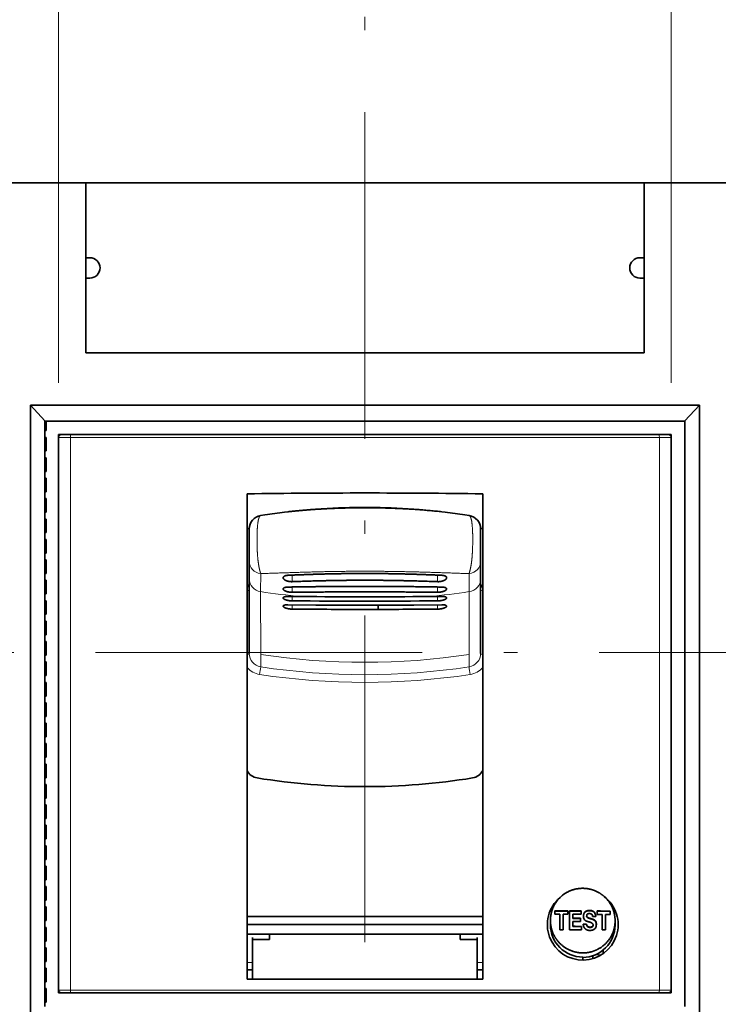
# Model space of a CAD drawing. Extents: x 0 to 420, y 0 to 297.
# Drawn here: x 58 to 84, y 165 to 202 of the extents above; entities that cross this region are included whole.
import ezdxf
from ezdxf.enums import TextEntityAlignment as Align

# ---------------------------------------------------------------- set-up
doc = ezdxf.new("R2010")
doc.units = 0
doc.linetypes.add('DASHDOT', pattern=[18.5, 12, -3, 0.5, -3])
doc.layers.get('0').update_dxf_attribs({"lineweight": 13})
doc.styles.get("Standard").update_dxf_attribs({"font": 'isocp.shx'})
doc.dimstyles.get("Standard").update_dxf_attribs({"dimtxt": 2.5, "dimasz": 2.5, "dimexe": 1.25, "dimexo": 0.625, "dimtad": 1, "dimcen": 2.5, "dimadec": 0, "dimazin": 0, "dimtfac": 1, "dimtmove": 0, "dimatfit": 0, "dimfxl": 1, "dimarcsym": 0})

# ---------------------------------------------------------------- blocks, each defined once
blk = doc.blocks.new('*D28')
at = {"color": 7, "lineweight": 13}
for p, q in [((59.555108, 188.165901), (59.555108, 241.640886)), ((82.055108, 188.165901), (82.055108, 241.640886)), ((59.555108, 239.640886), (82.055108, 239.640886))]:
    blk.add_line(p, q, dxfattribs=at)
for points in [[(61.486959, 240.158521), (59.555108, 239.640886), (61.486959, 239.123246)], [(80.123257, 239.123246), (82.055108, 239.640886), (80.123257, 240.158521)]]:
    blk.add_lwpolyline(points, dxfattribs=at)
for s, p, p2 in [('45', (68.870238, 240.640886), (72.739978, 240.640886)), ('"', (74.141515, 236.640886), (75.608182, 236.640886)), ('1.77', (66.002034, 236.640886), (74.141515, 236.640886))]:
    blk.add_text(s, height=2, dxfattribs=at).set_placement(p, p2, align=Align.FIT)
blk = doc.blocks.new('*D29')
at = {"color": 7, "lineweight": 13}
for p, q in [((82.055108, 188.165901), (82.055108, 241.640886)), ((97.055108, 211.665901), (97.055108, 241.640886))]:
    blk.add_line(p, q, dxfattribs=at)
at = {"color": 7, "lineweight": 13, "ltscale": 0.375}
blk.add_line((82.055108, 239.640886), (97.055108, 239.640886), dxfattribs=at)
at = {"color": 7, "lineweight": 13}
for points in [[(83.986959, 240.158521), (82.055108, 239.640886), (83.986959, 239.123246)], [(95.123256, 239.123246), (97.055108, 239.640886), (95.123256, 240.158521)]]:
    blk.add_lwpolyline(points, dxfattribs=at)
for s, p, p2 in [('30', (88.012961, 240.640886), (91.882701, 240.640886)), ('"', (93.284238, 236.640886), (94.750905, 236.640886)), ('1.18', (85.144757, 236.640886), (93.284238, 236.640886))]:
    blk.add_text(s, height=2, dxfattribs=at).set_placement(p, p2, align=Align.FIT)
blk = doc.blocks.new('*D31')
at = {"color": 7, "lineweight": 13}
for p, q in [((45.805108, 192.265901), (45.805108, 257.285997)), ((45.805108, 255.285997), (95.805108, 255.285997)), ((95.805108, 192.265901), (95.805108, 237.515245))]:
    blk.add_line(p, q, dxfattribs=at)
at = {"color": 7, "lineweight": 13, "ltscale": 0.219214}
blk.add_line((95.805108, 248.517427), (95.805108, 257.285997), dxfattribs=at)
at = {"color": 7, "lineweight": 13, "ltscale": 0.07517}
blk.add_line((95.805108, 241.342088), (95.805108, 244.348893), dxfattribs=at)
at = {"color": 7, "lineweight": 13}
for points in [[(47.73696, 255.803636), (45.805108, 255.285997), (47.73696, 254.768358)], [(93.873256, 254.768358), (95.805108, 255.285997), (93.873256, 255.803636)]]:
    blk.add_lwpolyline(points, dxfattribs=at)
for s, p, p2 in [('100', (67.802802, 256.285997), (73.807413, 256.285997)), ('3.94', (66.002034, 252.285997), (74.141515, 252.285997)), ('"', (74.141515, 252.285997), (75.608182, 252.285997))]:
    blk.add_text(s, height=2, dxfattribs=at).set_placement(p, p2, align=Align.FIT)
blk = doc.blocks.new('*D34')
at = {"color": 7, "lineweight": 13}
for p, q in [((28.305108, 192.265901), (28.305108, 273.33806)), ((28.305108, 271.33806), (95.805108, 271.33806)), ((95.805108, 192.265901), (95.805108, 237.583589))]:
    blk.add_line(p, q, dxfattribs=at)
at = {"color": 7, "lineweight": 13, "ltscale": 0.182501}
blk.add_line((95.805108, 266.038011), (95.805108, 273.33806), dxfattribs=at)
at = {"color": 7, "lineweight": 13, "ltscale": 0.355198}
blk.add_line((95.805108, 248.034791), (95.805108, 262.242723), dxfattribs=at)
at = {"color": 7, "lineweight": 13, "ltscale": 0.07968}
blk.add_line((95.805108, 242.025453), (95.805108, 245.212663), dxfattribs=at)
at = {"color": 7, "lineweight": 13}
for points in [[(30.236958, 271.855691), (28.305108, 271.33806), (30.236958, 270.820421)], [(93.873256, 270.820421), (95.805108, 271.33806), (93.873256, 271.855691)]]:
    blk.add_lwpolyline(points, dxfattribs=at)
for s, p, p2 in [('135', (59.052802, 272.33806), (65.057413, 272.33806)), ('5.31', (57.252034, 268.33806), (65.391515, 268.33806)), ('"', (65.391516, 268.33806), (66.858182, 268.33806))]:
    blk.add_text(s, height=2, dxfattribs=at).set_placement(p, p2, align=Align.FIT)
blk = doc.blocks.new('BLOCK31')
at = {"color": 7, "lineweight": 35, "ltscale": 0.229396}
for p, q in [((-20.5, 20.5), (-29.676, 20.5)), ((29.676, 20.5), (20.5, 20.5))]:
    blk.add_line(p, q, dxfattribs=at)
at = {"color": 7, "lineweight": 35, "ltscale": 0.014139}
for p, q in [((-21.934, 20.5), (-22.5, 20.5)), ((22.5, 20.5), (21.934, 20.5))]:
    blk.add_line(p, q, dxfattribs=at)
at = {"color": 7, "lineweight": 35}
for p, q in [((21.934, 20.5), (-21.934, 20.5)), ((20.5, 8), (-20.5, 8)), ((-24.564, -41.155), (-24.564, 4.155)), ((-24.564, 4.155), (24.564, 4.155)), ((24.564, 4.155), (24.564, -41.155)), ((-23.5, -40.013), (-23.5, 3.013)), ((-23.5, 3), (23.5, 3)), ((23.5, 3.013), (23.5, -40.013)), ((-22.5, 1.8), (-22.5, -38.8)), ((21.603, 2), (-21.603, 2)), ((11.75, 2), (-11.75, 2)), ((22.5, -39), (22.5, 2)), ((22.5, -38.8), (22.5, 1.8)), ((-8.65, -38), (-8.65, -2.351)), ((8.65, -38), (8.65, -2.351)), ((-21.603, -39), (21.603, -39))]:
    blk.add_line(p, q, dxfattribs=at)
at = {"color": 7, "lineweight": 35, "ltscale": 0.3125}
for p, q in [((-20.5, 20.5), (-20.5, 8)), ((20.5, 20.5), (20.5, 8))]:
    blk.add_line(p, q, dxfattribs=at)
at = {"color": 7, "lineweight": 35, "ltscale": 0.007501}
for p, q in [((-20.2, 15), (-20.5, 15)), ((20.5, 15), (20.2, 15)), ((-20.2, 13.5), (-20.5, 13.5)), ((20.5, 13.5), (20.2, 13.5))]:
    blk.add_line(p, q, dxfattribs=at)
at = {"color": 7, "lineweight": 35, "ltscale": 0.039014}
for p, q in [((-24.564, 4.155), (-23.5, 3.013)), ((24.564, 4.155), (23.5, 3.013))]:
    blk.add_line(p, q, dxfattribs=at)
at = {"color": 7, "lineweight": 35, "ltscale": 0.0175}
blk.add_line((-23.4, 3), (-23.4, 2.3), dxfattribs=at)
at = {"color": 7, "lineweight": 35, "ltscale": 0.0025}
for p, q in [((-23.4, 2.3), (-23.5, 2.3)), ((-23.4, 1.8), (-23.5, 1.8)), ((-23.4, 0.8), (-23.5, 0.8)), ((-23.4, 0.3), (-23.5, 0.3)), ((-23.4, -0.7), (-23.5, -0.7)), ((-23.4, -1.2), (-23.5, -1.2)), ((-23.4, -2.2), (-23.5, -2.2)), ((-23.4, -2.7), (-23.5, -2.7)), ((-23.4, -3.7), (-23.5, -3.7)), ((-23.4, -4.2), (-23.5, -4.2)), ((-23.4, -5.2), (-23.5, -5.2)), ((-23.4, -5.7), (-23.5, -5.7)), ((-23.4, -6.7), (-23.5, -6.7)), ((-23.4, -7.2), (-23.5, -7.2)), ((-23.4, -8.2), (-23.5, -8.2)), ((-23.4, -8.7), (-23.5, -8.7)), ((-23.4, -9.7), (-23.5, -9.7)), ((-23.4, -10.2), (-23.5, -10.2)), ((-23.4, -11.2), (-23.5, -11.2)), ((-23.4, -11.7), (-23.5, -11.7)), ((-23.4, -12.7), (-23.5, -12.7)), ((-23.4, -13.2), (-23.5, -13.2)), ((-23.4, -14.2), (-23.5, -14.2)), ((-23.4, -14.7), (-23.5, -14.7)), ((-23.4, -15.7), (-23.5, -15.7)), ((-23.4, -16.2), (-23.5, -16.2)), ((-23.4, -17.2), (-23.5, -17.2)), ((-23.4, -17.7), (-23.5, -17.7)), ((-23.4, -18.7), (-23.5, -18.7)), ((-23.4, -19.2), (-23.5, -19.2)), ((-23.4, -20.2), (-23.5, -20.2)), ((-23.4, -20.7), (-23.5, -20.7)), ((-23.4, -21.7), (-23.5, -21.7)), ((-23.4, -22.2), (-23.5, -22.2)), ((-23.4, -23.2), (-23.5, -23.2)), ((-23.4, -23.7), (-23.5, -23.7)), ((-23.4, -24.7), (-23.5, -24.7)), ((-23.4, -25.2), (-23.5, -25.2)), ((-23.4, -26.2), (-23.5, -26.2)), ((-23.4, -26.7), (-23.5, -26.7)), ((-23.4, -27.7), (-23.5, -27.7)), ((-23.4, -28.2), (-23.5, -28.2)), ((-23.4, -29.2), (-23.5, -29.2)), ((-23.4, -29.7), (-23.5, -29.7)), ((-23.4, -30.7), (-23.5, -30.7)), ((-23.4, -31.2), (-23.5, -31.2)), ((-23.4, -32.2), (-23.5, -32.2)), ((-23.4, -32.7), (-23.5, -32.7)), ((-23.4, -33.7), (-23.5, -33.7)), ((-23.4, -34.2), (-23.5, -34.2)), ((-23.4, -35.2), (-23.5, -35.2)), ((-23.4, -35.7), (-23.5, -35.7)), ((-23.4, -36.7), (-23.5, -36.7)), ((-23.4, -37.2), (-23.5, -37.2)), ((-23.4, -38.2), (-23.5, -38.2)), ((-23.4, -38.7), (-23.5, -38.7)), ((-23.4, -39.7), (-23.5, -39.7))]:
    blk.add_line(p, q, dxfattribs=at)
at = {"color": 7, "lineweight": 35, "ltscale": 0.025}
for p, q in [((-23.4, 1.8), (-23.4, 0.8)), ((-23.4, 0.3), (-23.4, -0.7)), ((-23.4, -1.2), (-23.4, -2.2)), ((-23.4, -2.7), (-23.4, -3.7)), ((-23.4, -4.2), (-23.4, -5.2)), ((-23.4, -5.7), (-23.4, -6.7)), ((-23.4, -7.2), (-23.4, -8.2)), ((-23.4, -8.7), (-23.4, -9.7)), ((-23.4, -10.2), (-23.4, -11.2)), ((-23.4, -11.7), (-23.4, -12.7)), ((-23.4, -13.2), (-23.4, -14.2)), ((-23.4, -14.7), (-23.4, -15.7)), ((-23.4, -16.2), (-23.4, -17.2)), ((-23.4, -17.7), (-23.4, -18.7)), ((-23.4, -19.2), (-23.4, -20.2)), ((-23.4, -20.7), (-23.4, -21.7)), ((-23.4, -22.2), (-23.4, -23.2)), ((-23.4, -23.7), (-23.4, -24.7)), ((-23.4, -25.2), (-23.4, -26.2)), ((-23.4, -26.7), (-23.4, -27.7)), ((-23.4, -28.2), (-23.4, -29.2)), ((-23.4, -29.7), (-23.4, -30.7)), ((-23.4, -31.2), (-23.4, -32.2)), ((-23.4, -32.7), (-23.4, -33.7)), ((-23.4, -34.2), (-23.4, -35.2)), ((-23.4, -35.7), (-23.4, -36.7)), ((-23.4, -37.2), (-23.4, -38.2)), ((-23.4, -38.7), (-23.4, -39.7))]:
    blk.add_line(p, q, dxfattribs=at)
at = {"color": 7, "lineweight": 35, "ltscale": 0.03125}
for p, q in [((-21.25, 2), (-22.5, 2)), ((-8.25, -35.084), (-7, -35.084)), ((7, -35.084), (8.25, -35.084))]:
    blk.add_line(p, q, dxfattribs=at)
at = {"color": 7, "lineweight": 35, "ltscale": 0.004979}
for p, q in [((-22.5, 1.801), (-22.5, 2)), ((-22.5, -39), (-22.5, -38.801))]:
    blk.add_line(p, q, dxfattribs=at)
at = {"color": 7, "lineweight": 13, "ltscale": 0.021796}
for p, q in [((-21.628, 1.8), (-22.5, 1.8)), ((22.5, 1.8), (21.628, 1.8)), ((-22.5, -38.8), (-21.628, -38.8)), ((21.628, -38.8), (22.5, -38.8))]:
    blk.add_line(p, q, dxfattribs=at)
at = {"color": 7, "lineweight": 35, "ltscale": 0.017437}
for p, q in [((-21.603, 2), (-22.3, 2)), ((22.3, 2), (21.603, 2)), ((-22.3, -39), (-21.603, -39)), ((21.603, -39), (22.3, -39))]:
    blk.add_line(p, q, dxfattribs=at)
at = {"color": 7, "lineweight": 13}
for p, q in [((21.628, 1.8), (-21.628, 1.8)), ((-21.628, 1.8), (-21.628, -38.8)), ((21.628, -38.8), (21.628, 1.8)), ((-21.628, -38.8), (21.628, -38.8))]:
    blk.add_line(p, q, dxfattribs=at)
at = {"color": 7, "lineweight": 35, "ltscale": 0.0625}
blk.add_line((-21.25, 2), (-18.75, 2), dxfattribs=at)
at = {"color": 7, "lineweight": 35, "ltscale": 0.1625}
blk.add_line((-12.25, 2), (-18.75, 2), dxfattribs=at)
at = {"color": 7, "lineweight": 35, "ltscale": 0.0125}
blk.add_line((-11.75, 2), (-12.25, 2), dxfattribs=at)
at = {"color": 7, "lineweight": 35, "ltscale": 0.26875}
blk.add_line((22.5, 2), (11.75, 2), dxfattribs=at)
at = {"color": 7, "lineweight": 35, "ltscale": 0.007904}
blk.add_line((-7.342, -3.885), (-7.654, -3.933), dxfattribs=at)
at = {"color": 7, "lineweight": 35, "ltscale": 0.005875}
for p, q in [((-5.657, -3.666), (-5.891, -3.692)), ((5.657, -3.666), (5.891, -3.692))]:
    blk.add_line(p, q, dxfattribs=at)
at = {"color": 7, "lineweight": 35, "ltscale": 0.007977}
blk.add_line((7.339, -3.885), (7.654, -3.933), dxfattribs=at)
at = {"color": 7, "lineweight": 35, "ltscale": 0.003767}
blk.add_line((-8.65, -4.884), (-8.499, -4.884), dxfattribs=at)
at = {"color": 7, "lineweight": 35, "ltscale": 0.060182}
for p, q in [((-8.5, -4.921), (-8.5, -7.328)), ((8.5, -4.921), (8.5, -7.328))]:
    blk.add_line(p, q, dxfattribs=at)
at = {"color": 7, "lineweight": 35, "ltscale": 0.003768}
blk.add_line((8.499, -4.884), (8.65, -4.884), dxfattribs=at)
at = {"color": 7, "lineweight": 35, "ltscale": 0.031607}
for p, q in [((-8.5, -8.593), (-8.5, -7.328)), ((8.5, -7.328), (8.5, -8.593))]:
    blk.add_line(p, q, dxfattribs=at)
at = {"color": 7, "lineweight": 35, "ltscale": 0.114945}
for p, q in [((-8.5, -8.593), (-8.5, -13.19)), ((8.5, -13.19), (8.5, -8.593))]:
    blk.add_line(p, q, dxfattribs=at)
at = {"color": 7, "lineweight": 13, "ltscale": 0.033036}
for p, q in [((-7.655, -9.531), (-7.653, -8.21)), ((7.653, -8.21), (7.655, -9.531))]:
    blk.add_line(p, q, dxfattribs=at)
at = {"color": 7, "lineweight": 13, "ltscale": 0.002258}
for p, q in [((-5.343, -8.319), (-5.343, -8.409)), ((5.343, -8.319), (5.343, -8.409))]:
    blk.add_line(p, q, dxfattribs=at)
at = {"color": 7, "lineweight": 13, "ltscale": 0.009762}
for p, q in [((-5.343, -8.8), (-5.343, -8.409)), ((5.343, -8.8), (5.343, -8.409))]:
    blk.add_line(p, q, dxfattribs=at)
at = {"color": 7, "lineweight": 13, "ltscale": 0.009673}
for p, q in [((-5.343, -9.578), (-5.343, -9.192)), ((5.343, -9.578), (5.343, -9.192))]:
    blk.add_line(p, q, dxfattribs=at)
at = {"color": 7, "lineweight": 13, "ltscale": 0.115492}
for p, q in [((-7.655, -9.531), (-7.653, -14.151)), ((7.653, -14.151), (7.655, -9.531))]:
    blk.add_line(p, q, dxfattribs=at)
at = {"color": 7, "lineweight": 35, "ltscale": 0.023766}
for p, q in [((-5.657, -9.885), (-4.707, -9.893)), ((5.657, -9.885), (4.707, -9.893))]:
    blk.add_line(p, q, dxfattribs=at)
at = {"color": 7, "lineweight": 13, "ltscale": 0.008118}
for p, q in [((-5.343, -10.212), (-5.343, -9.888)), ((5.343, -10.212), (5.343, -9.888))]:
    blk.add_line(p, q, dxfattribs=at)
at = {"color": 7, "lineweight": 35, "ltscale": 0.051431}
for p, q in [((-3.6, -10.52), (-5.657, -10.498)), ((5.657, -10.498), (3.6, -10.52))]:
    blk.add_line(p, q, dxfattribs=at)
at = {"color": 7, "lineweight": 13, "ltscale": 0.007874}
for p, q in [((-5.343, -10.817), (-5.343, -10.502)), ((5.343, -10.817), (5.343, -10.502))]:
    blk.add_line(p, q, dxfattribs=at)
at = {"color": 7, "lineweight": 35, "ltscale": 0.048572}
for p, q in [((-5.343, -10.817), (-3.4, -10.829)), ((-0.971, -10.839), (0.971, -10.839)), ((3.4, -10.829), (5.343, -10.817))]:
    blk.add_line(p, q, dxfattribs=at)
at = {"color": 7, "lineweight": 35, "ltscale": 0.000214}
for p, q in [((-3.4, -10.829), (-3.391, -10.829)), ((3.391, -10.829), (3.4, -10.829))]:
    blk.add_line(p, q, dxfattribs=at)
at = {"color": 7, "lineweight": 35, "ltscale": 0.000218}
for p, q in [((-0.98, -10.839), (-0.971, -10.839)), ((0.971, -10.839), (0.98, -10.839))]:
    blk.add_line(p, q, dxfattribs=at)
at = {"color": 7, "lineweight": 13, "ltscale": 0.007594}
blk.add_line((0.971, -10.839), (0.971, -10.535), dxfattribs=at)
at = {"color": 7, "lineweight": 35, "ltscale": 0.007594}
blk.add_line((0.98, -10.839), (0.98, -10.535), dxfattribs=at)
at = {"color": 7, "lineweight": 35, "ltscale": 0.022172}
for p, q in [((-8.5, -14.077), (-8.5, -13.19)), ((8.5, -13.19), (8.5, -14.077))]:
    blk.add_line(p, q, dxfattribs=at)
at = {"color": 7, "lineweight": 13, "ltscale": 0.022618}
for p, q in [((-7.653, -15.056), (-7.653, -14.151)), ((7.653, -14.151), (7.653, -15.056))]:
    blk.add_line(p, q, dxfattribs=at)
at = {"color": 7, "lineweight": 35, "ltscale": 0.006203}
for p, q in [((13.958, -32.98), (13.958, -33.228)), ((14.903, -33.232), (14.903, -32.984)), ((17.068, -32.993), (17.068, -33.241)), ((18.013, -33.245), (18.013, -32.997))]:
    blk.add_line(p, q, dxfattribs=at)
at = {"color": 7, "lineweight": 35, "ltscale": 0.02864}
for p, q in [((14.309, -33.229), (14.309, -34.375)), ((14.553, -34.376), (14.553, -33.23)), ((17.419, -33.242), (17.419, -34.388)), ((17.663, -34.389), (17.663, -33.243))]:
    blk.add_line(p, q, dxfattribs=at)
at = {"color": 7, "lineweight": 35, "ltscale": 0.034843}
blk.add_line((15.028, -32.984), (15.028, -34.378), dxfattribs=at)
at = {"color": 7, "lineweight": 35, "ltscale": 0.007414}
blk.add_line((15.269, -33.524), (15.269, -33.227), dxfattribs=at)
at = {"color": 7, "lineweight": 35, "ltscale": 0.006058}
blk.add_line((15.89, -33.23), (15.89, -32.987), dxfattribs=at)
at = {"color": 7, "lineweight": 13, "ltscale": 0.000548}
for p, q in [((16.219, -33.021), (16.219, -33.043)), ((16.933, -33.73), (16.933, -33.751)), ((16.567, -34.178), (16.567, -34.2))]:
    blk.add_line(p, q, dxfattribs=at)
at = {"color": 7, "lineweight": 35, "ltscale": 0.000548}
for p, q in [((16.898, -33.151), (16.898, -33.172)), ((16.275, -33.952), (16.275, -33.974)), ((16.288, -33.37), (16.288, -33.348)), ((16.339, -33.451), (16.339, -33.473)), ((16.576, -33.545), (16.576, -33.567)), ((16.76, -34.022), (16.76, -34.044)), ((16.761, -34.03), (16.761, -34.008))]:
    blk.add_line(p, q, dxfattribs=at)
at = {"color": 7, "lineweight": 35, "ltscale": 0.4325}
for p, q in [((-8.65, -33.389), (8.65, -33.389)), ((8.65, -33.989), (-8.65, -33.989)), ((-8.65, -34.7), (8.65, -34.7)), ((8.65, -38), (-8.65, -38))]:
    blk.add_line(p, q, dxfattribs=at)
at = {"color": 7, "lineweight": 35, "ltscale": 0.00785}
blk.add_line((13.625, -34.01), (13.625, -33.696), dxfattribs=at)
at = {"color": 7, "lineweight": 35, "ltscale": 0.000547}
for p, q in [((15.269, -33.524), (15.269, -33.546)), ((15.269, -34.121), (15.269, -34.143))]:
    blk.add_line(p, q, dxfattribs=at)
at = {"color": 7, "lineweight": 35, "ltscale": 0.008965}
blk.add_line((15.269, -34.121), (15.269, -33.762), dxfattribs=at)
at = {"color": 7, "lineweight": 35, "ltscale": 0.005961}
blk.add_line((15.836, -33.765), (15.836, -33.526), dxfattribs=at)
at = {"color": 7, "lineweight": 35, "ltscale": 0.000796}
blk.add_line((16.292, -33.316), (16.288, -33.348), dxfattribs=at)
at = {"color": 7, "lineweight": 35, "ltscale": 0.000646}
blk.add_line((16.443, -33.79), (16.418, -33.784), dxfattribs=at)
at = {"color": 7, "lineweight": 35, "ltscale": 0.000187}
blk.add_line((16.45, -33.792), (16.443, -33.79), dxfattribs=at)
at = {"color": 7, "lineweight": 35, "ltscale": 0.007902}
blk.add_line((18.375, -33.712), (18.375, -34.028), dxfattribs=at)
at = {"color": 7, "lineweight": 35, "ltscale": 0.00961}
for p, q in [((-7, -34.7), (-7, -35.084)), ((7, -34.7), (7, -35.084))]:
    blk.add_line(p, q, dxfattribs=at)
at = {"color": 7, "lineweight": 35, "ltscale": 0.006445}
blk.add_line((15.919, -34.381), (15.919, -34.123), dxfattribs=at)
at = {"color": 7, "lineweight": 35, "ltscale": 0.000355}
for p, q in [((16.76, -34.022), (16.761, -34.008)), ((16.76, -34.044), (16.761, -34.03))]:
    blk.add_line(p, q, dxfattribs=at)
at = {"color": 7, "lineweight": 35, "ltscale": 0.003693}
for p, q in [((-8.25, -34.937), (-8.25, -35.084)), ((8.25, -34.937), (8.25, -35.084))]:
    blk.add_line(p, q, dxfattribs=at)
at = {"color": 7, "lineweight": 35, "ltscale": 0.07289}
for p, q in [((-8.25, -35.084), (-8.25, -38)), ((8.25, -35.084), (8.25, -38))]:
    blk.add_line(p, q, dxfattribs=at)
at = {"color": 7, "lineweight": 35, "ltscale": 0.006411}
blk.add_line((17.5, -35.867), (17.5, -36.124), dxfattribs=at)
at = {"color": 7, "lineweight": 13, "ltscale": 0.01}
for p, q in [((-8.65, -36.779), (-8.25, -36.779)), ((8.25, -36.779), (8.65, -36.779))]:
    blk.add_line(p, q, dxfattribs=at)
at = {"color": 7, "lineweight": 35, "ltscale": 0.005536}
blk.add_line((16, -36.6), (16, -36.379), dxfattribs=at)
at = {"color": 7, "lineweight": 35, "ltscale": 0.005263}
blk.add_line((16.75, -36.279), (16.75, -36.489), dxfattribs=at)
at = {"color": 7, "lineweight": 13, "ltscale": 0.011086}
blk.add_line((16.913, -36.218), (17.357, -36.218), dxfattribs=at)
at = {"color": 7, "lineweight": 35, "ltscale": 0.01}
for p, q in [((-8.65, -37.314), (-8.25, -37.314)), ((8.25, -37.314), (8.65, -37.314))]:
    blk.add_line(p, q, dxfattribs=at)
at = {"color": 7, "lineweight": 35, "ltscale": 0.004978}
for p, q in [((-22.301, -39), (-22.5, -39)), ((22.5, -39), (22.301, -39))]:
    blk.add_line(p, q, dxfattribs=at)
at = {"color": 7, "lineweight": 35}
for centre, radius, start, end in [((-20.2, 14.25), 0.75, 270, 90), ((20.2, 14.25), 0.75, 90, 270), ((-22.3, 1.8), 0.2, 90, 180), ((22.3, 1.8), 0.2, 0, 90), ((0, -571.637), 569.353, 89.12949, 90.87051), ((-0.143, -49.44), 46.093, 91.21324, 95.29278), ((0, -53.632), 50.287, 88.72499, 91.27486), ((0, -53.511), 50.165, 88.72197, 91.27801), ((0.143, -49.438), 46.09, 84.70721, 88.78691), ((-7.5, -4.921), 1, 98.78378, 179.99963), ((-0.004, -53.47), 50.124, 96.74485, 98.42149), ((0.004, -53.47), 50.124, 81.57828, 83.25514), ((7.5, -4.921), 1, 0.00037, 81.21622), ((-7.791, -9.629), 0.961, 137.49935, 153.33183), ((-7.827, -9.653), 0.927, 136.49, 152.50298), ((7.791, -9.629), 0.961, 26.66948, 42.50076), ((7.827, -9.653), 0.927, 27.49752, 43.50988), ((0, 738.644), 748.553, 269.639746, 270.360248), ((0, 863.068), 873.296, 269.64945, 270.350529), ((0.172, 408.086), 418.622, 269.48377, 269.83572), ((0.262, 611.508), 622.348, 269.663613, 269.88561), ((0, 364.019), 374.555, 269.84265, 270.15733), ((-0.26, 610.765), 621.605, 270.114269, 270.336532), ((-0.174, 408.411), 418.947, 270.1644, 270.51608), ((-7.745, -22.233), 1.002, 205.45565, 260.63661), ((7.745, -22.233), 1.002, 279.36339, 334.54346), ((0, 25.496), 49.355, 260.77976, 279.22024), ((16, -34), 2.6, 129.95911, 412.82913), ((16.425, -33.398), 0.533, 0.27504, 27.61877), ((16.425, -33.42), 0.533, 2.63435, 27.61607), ((16.648, -33.373), 0.595, 179.84084, 189.68193), ((16.39, -33.431), 0.331, 187.16071, 231.31667), ((16.418, -33.348), 0.131, 180.0522, 232.6326), ((16.418, -33.37), 0.131, 180.04984, 232.63553), ((16.643, -34.008), 0.118, 359.98676, 26.99893), ((16.61, -33.966), 0.389, 357.5992, 33.63819), ((16.407, -33.974), 0.592, 345.56411, 0.33863), ((16, -34), 2.6, 180.00005, 183.81418), ((16.612, -34.03), 0.38, 304.91842, 345.96735), ((-22.3, -38.8), 0.2, 180, 270), ((22.3, -38.8), 0.2, 270, 360)]:
    blk.add_arc(centre, radius, start, end, dxfattribs=at)
at = {"color": 7, "lineweight": 13}
for centre, radius, start, end in [((-7.82, -9.649), 0.934, 136.7392, 152.76627), ((7.82, -9.649), 0.934, 27.23505, 43.2609), ((-7.504, -14.07), 0.996, 180.41168, 261.42525), ((7.504, -14.07), 0.996, 278.57474, 359.58832), ((-7.507, -14.124), 1.512, 220.87277, 261.53147), ((-17.203, -14.021), 9.606, 350.4217, 353.81746), ((0, 34.853), 50.492, 261.28217, 278.71787), ((17.203, -14.021), 9.606, 186.18262, 189.5783), ((7.507, -14.124), 1.512, 278.46822, 319.12692), ((0, 35.409), 51.61, 261.38662, 278.61355)]:
    blk.add_arc(centre, radius, start, end, dxfattribs=at)
for centre, major_axis, ratio, start_param, end_param in [((-21.603, 1.8), (0, 0.2), 0.128167, 0, 1.570796), ((21.603, 1.8), (0, 0.2), 0.128167, 4.712389, 6.283185), ((-7.5, -7.328), (1, 0), 0.891971, 3.141593, 4.559082), ((7.5, -7.328), (1, 0), 0.891971, 4.865696, 6.283185), ((-7.5, -8.593), (1, 0), 0.950108, 3.141593, 4.557087), ((7.5, -8.593), (1, 0), 0.950108, 4.867691, 6.283185), ((-9, -9.395), (0.5, 0), 0.312965, 5.488449, 6.283185), ((9, -9.395), (-0.5, 0), 0.312965, 0, 0.794708), ((0, 37.84), (49.333, 0), 0.971996, 4.556597, 4.61684), ((0, 37.84), (49.333, 0), 0.971996, 4.807938, 4.868181), ((-9, -14.077), (0.5, 0), 0.202135, 5.488517, 6.283185), ((0, 33.876), (50, 0), 0.971996, 4.558724, 4.866054), ((9, -14.077), (0.5, 0), 0.202135, 3.141593, 3.936236), ((-21.603, -38.8), (0, -0.2), 0.128167, 4.712389, 6.283185), ((21.603, -38.8), (0, -0.2), 0.128167, 0, 1.570796)]:
    blk.add_ellipse(centre, major_axis=major_axis, ratio=ratio, start_param=start_param, end_param=end_param, dxfattribs=at)
at = {"color": 7, "lineweight": 35}
for centre, major_axis, ratio, start_param, end_param in [((0, -40.316), (-168.75, 0), 0.043619, 4.62396, 4.62958), ((0, -40.316), (-168.25, 0), 0.043619, 4.623696, 4.629334), ((0, -40.564), (168.75, 0), 0.043619, 1.485899, 1.487988), ((0, -40.564), (168.75, 0), 0.043619, 1.482367, 1.484447), ((0, -40.316), (-168.75, 0), 0.043619, 4.618089, 4.623216), ((0, -40.316), (-168.25, 0), 0.043619, 4.617808, 4.62295), ((0, -40.558), (168.75, 0), 0.043619, 1.476496, 1.480191), ((0, -40.316), (-168.75, 0), 0.043619, 4.605443, 4.611073), ((0, -40.316), (-168.25, 0), 0.043619, 4.605123, 4.610771), ((0, -40.564), (168.75, 0), 0.043619, 1.467388, 1.46948), ((0, -40.564), (168.75, 0), 0.043619, 1.46385, 1.465933), ((0, -40.854), (-168.75, 0), 0.043619, 4.618405, 4.621783), ((0, -40.854), (-168.25, 0), 0.043619, 4.618125, 4.621513), ((0, -41.093), (168.75, 0), 0.043619, 1.476813, 1.480191), ((0, -41.279), (-168.75, 0), 0.043619, 4.615792, 4.617225), ((0, -41.279), (-168.25, 0), 0.043619, 4.615504, 4.616941), ((0, -40.719), (168.75, 0), 0.043619, 1.470133, 1.471528), ((16, -34.006), (2.375, 0), 0.999048, 3.141593, 4.712389), ((0, -41.709), (168.75, 0), 0.043619, 1.484447, 1.485899), ((0, -41.709), (168.75, 0), 0.043619, 1.476323, 1.481623), ((0, -41.451), (-168.75, 0), 0.043619, 4.617916, 4.621783), ((0, -41.451), (-168.25, 0), 0.043619, 4.617634, 4.621513), ((16, -34.028), (2.375, 0), 0.999048, 4.712389, 6.283185), ((0, -41.709), (168.75, 0), 0.043619, 1.465933, 1.467388)]:
    blk.add_ellipse(centre, major_axis=major_axis, ratio=ratio, start_param=start_param, end_param=end_param, dxfattribs=at)
at = {"color": 7, "lineweight": 13}
for points, knots in [([(0, -3.388), (-1.337, -3.388), (-2.674, -3.426), (-4.006, -3.501), (-5.468, -3.631), (-6.906, -3.823), (-7.047, -3.843), (-7.188, -3.863), (-7.328, -3.883)], [0, 0, 0, 0, 0, 0, 10.244804, 10.244804, 10.244804, 11.36126, 11.36126, 11.36126, 11.36126, 11.36126, 11.36126]), ([(-7.654, -3.933), (-7.676, -3.936), (-7.699, -3.952), (-7.722, -3.982), (-7.786, -4.099), (-7.835, -4.292), (-7.858, -4.439), (-7.906, -4.866), (-7.921, -5.35), (-7.924, -5.654), (-7.92, -6.196), (-7.893, -6.743), (-7.878, -6.967), (-7.838, -7.369), (-7.774, -7.744), (-7.739, -7.906), (-7.699, -8.061), (-7.659, -8.189), (-7.657, -8.196), (-7.655, -8.203), (-7.653, -8.21)], [0, 0, 0, 0, 0, 0, 0.694594, 0.694594, 0.694594, 2.026099, 2.026099, 2.026099, 4.349718, 4.349718, 4.349718, 5.960991, 5.960991, 5.960991, 7.281912, 7.281912, 7.281912, 7.359301, 7.359301, 7.359301, 7.359301, 7.359301, 7.359301]), ([(7.654, -3.933), (7.676, -3.936), (7.699, -3.952), (7.722, -3.982), (7.786, -4.099), (7.836, -4.294), (7.859, -4.441), (7.906, -4.869), (7.921, -5.35), (7.924, -5.651), (7.92, -6.19), (7.893, -6.735), (7.878, -6.959), (7.839, -7.362), (7.775, -7.739), (7.74, -7.903), (7.699, -8.059), (7.659, -8.189), (7.657, -8.196), (7.655, -8.203), (7.653, -8.21)], [0, 0, 0, 0, 0, 0, 0.657893, 0.657893, 0.657893, 1.93337, 1.93337, 1.93337, 4.182189, 4.182189, 4.182189, 5.745948, 5.745948, 5.745948, 7.027157, 7.027157, 7.027157, 7.102114, 7.102114, 7.102114, 7.102114, 7.102114, 7.102114]), ([(0, -8.033), (1.397, -8.033), (2.794, -8.052), (4.184, -8.089), (5.711, -8.143), (7.214, -8.195), (7.36, -8.2), (7.507, -8.205), (7.653, -8.21)], [0, 0, 0, 0, 0, 0, 10.70531, 10.70531, 10.70531, 11.864415, 11.864415, 11.864415, 11.864415, 11.864415, 11.864415])]:
    blk.add_open_spline(points, degree=5, knots=knots, dxfattribs=at)
at = {"color": 7, "lineweight": 35}
for points, knots in [([(5.657, -3.666), (3.904, -3.471), (2.081, -3.363), (0.22, -3.328), (-2.091, -3.371), (-4.337, -3.536), (-4.781, -3.574), (-5.221, -3.617), (-5.657, -3.666)], [0, 0, 0, 0, 0, 0, 13.9469, 13.9469, 13.9469, 17.414372, 17.414372, 17.414372, 17.414372, 17.414372, 17.414372]), ([(-5.657, -8.333), (-5.697, -8.335), (-5.735, -8.339), (-5.77, -8.344), (-5.855, -8.364), (-5.921, -8.394), (-5.953, -8.416), (-5.983, -8.449), (-5.996, -8.485), (-5.999, -8.495), (-6, -8.504), (-6, -8.514)], [0, 0, 0, 0, 0, 0, 0.315915, 0.315915, 0.315915, 0.7794678, 0.7794678, 0.7794678, 0.9434648, 0.9434648, 0.9434648, 0.9434648, 0.9434648, 0.9434648]), ([(-6, -8.514), (-6, -8.537), (-5.994, -8.561), (-5.981, -8.585), (-5.934, -8.643), (-5.854, -8.695), (-5.796, -8.723), (-5.713, -8.753), (-5.621, -8.774), (-5.601, -8.779), (-5.56, -8.786), (-5.518, -8.792), (-5.497, -8.795), (-5.453, -8.799), (-5.409, -8.801), (-5.387, -8.801), (-5.365, -8.801), (-5.343, -8.8)], [0, 0, 0, 0, 0, 0, 0.386403, 0.386403, 0.386403, 0.957126, 0.957126, 0.957126, 1.114413, 1.114413, 1.114413, 1.275403, 1.275403, 1.275403, 1.448139, 1.448139, 1.448139, 1.448139, 1.448139, 1.448139]), ([(6, -8.514), (6, -8.537), (5.994, -8.561), (5.981, -8.585), (5.934, -8.643), (5.854, -8.695), (5.796, -8.723), (5.713, -8.753), (5.621, -8.774), (5.601, -8.779), (5.56, -8.786), (5.518, -8.792), (5.497, -8.795), (5.453, -8.799), (5.409, -8.801), (5.387, -8.801), (5.365, -8.801), (5.343, -8.8)], [0, 0, 0, 0, 0, 0, 0.386403, 0.386403, 0.386403, 0.957126, 0.957126, 0.957126, 1.114412, 1.114412, 1.114412, 1.275402, 1.275402, 1.275402, 1.448138, 1.448138, 1.448138, 1.448138, 1.448138, 1.448138]), ([(5.657, -8.333), (5.697, -8.335), (5.735, -8.339), (5.77, -8.344), (5.855, -8.364), (5.921, -8.394), (5.953, -8.416), (5.983, -8.449), (5.996, -8.485), (5.999, -8.495), (6, -8.504), (6, -8.514)], [0, 0, 0, 0, 0, 0, 0.315915, 0.315915, 0.315915, 0.7794678, 0.7794678, 0.7794678, 0.9434648, 0.9434648, 0.9434648, 0.9434648, 0.9434648, 0.9434648]), ([(-5.657, -9.197), (-5.72, -9.197), (-5.78, -9.203), (-5.834, -9.212), (-5.914, -9.236), (-5.966, -9.269), (-5.982, -9.284), (-5.995, -9.304), (-5.999, -9.325), (-6, -9.328), (-6, -9.332), (-6, -9.335)], [0, 0, 0, 0, 0, 0, 0.4988423, 0.4988423, 0.4988423, 0.8507454, 0.8507454, 0.8507454, 0.9246169, 0.9246169, 0.9246169, 0.9246169, 0.9246169, 0.9246169]), ([(-6, -9.335), (-6, -9.359), (-5.99, -9.383), (-5.97, -9.407), (-5.897, -9.467), (-5.773, -9.518), (-5.683, -9.543), (-5.556, -9.567), (-5.43, -9.577), (-5.4, -9.578), (-5.371, -9.579), (-5.343, -9.578)], [0, 0, 0, 0, 0, 0, 0.464261, 0.464261, 0.464261, 1.198511, 1.198511, 1.198511, 1.424495, 1.424495, 1.424495, 1.424495, 1.424495, 1.424495]), ([(5.657, -9.197), (3.68, -9.166), (1.617, -9.136), (-0.47, -9.13), (-2.778, -9.154), (-5.002, -9.186), (-5.221, -9.19), (-5.44, -9.193), (-5.657, -9.197)], [0, 0, 0, 0, 0, 0, 15.678935, 15.678935, 15.678935, 17.402697, 17.402697, 17.402697, 17.402697, 17.402697, 17.402697]), ([(6, -9.335), (6, -9.359), (5.99, -9.383), (5.97, -9.407), (5.897, -9.467), (5.773, -9.518), (5.683, -9.543), (5.556, -9.567), (5.43, -9.577), (5.4, -9.578), (5.371, -9.579), (5.343, -9.578)], [0, 0, 0, 0, 0, 0, 0.464261, 0.464261, 0.464261, 1.19851, 1.19851, 1.19851, 1.424494, 1.424494, 1.424494, 1.424494, 1.424494, 1.424494]), ([(5.657, -9.197), (5.72, -9.197), (5.78, -9.203), (5.834, -9.212), (5.914, -9.236), (5.966, -9.269), (5.982, -9.284), (5.995, -9.304), (5.999, -9.325), (6, -9.328), (6, -9.332), (6, -9.335)], [0, 0, 0, 0, 0, 0, 0.4988423, 0.4988423, 0.4988423, 0.8507454, 0.8507454, 0.8507454, 0.9246169, 0.9246169, 0.9246169, 0.9246169, 0.9246169, 0.9246169]), ([(-5.657, -9.885), (-5.735, -9.884), (-5.81, -9.889), (-5.879, -9.9), (-5.953, -9.924), (-5.99, -9.96), (-5.997, -9.97), (-6, -9.981), (-6, -9.993)], [0, 0, 0, 0, 0, 0, 0.7043986, 0.7043986, 0.7043986, 0.9709011, 0.9709011, 0.9709011, 0.9709011, 0.9709011, 0.9709011]), ([(-6, -9.993), (-6, -10.008), (-5.993, -10.025), (-5.98, -10.042), (-5.914, -10.1), (-5.791, -10.15), (-5.687, -10.177), (-5.553, -10.201), (-5.42, -10.21), (-5.394, -10.212), (-5.368, -10.212), (-5.343, -10.212)], [0, 0, 0, 0, 0, 0, 0.373865, 0.373865, 0.373865, 1.309694, 1.309694, 1.309694, 1.538604, 1.538604, 1.538604, 1.538604, 1.538604, 1.538604]), ([(5.343, -9.578), (3.477, -9.563), (1.529, -9.543), (-0.445, -9.539), (-2.625, -9.555), (-4.724, -9.573), (-4.931, -9.575), (-5.138, -9.577), (-5.343, -9.578)], [0, 0, 0, 0, 0, 0, 14.796619, 14.796619, 14.796619, 16.423885, 16.423885, 16.423885, 16.423885, 16.423885, 16.423885]), ([(5.343, -10.212), (5.467, -10.212), (5.6, -10.197), (5.732, -10.17), (5.89, -10.115), (5.975, -10.048), (5.991, -10.029), (6, -10.011), (6, -9.993)], [0, 0, 0, 0, 0, 0, 1.117876, 1.117876, 1.117876, 1.534414, 1.534414, 1.534414, 1.534414, 1.534414, 1.534414]), ([(6, -9.993), (6, -9.975), (5.992, -9.957), (5.974, -9.941), (5.917, -9.911), (5.831, -9.893), (5.776, -9.887), (5.717, -9.884), (5.657, -9.885)], [0, 0, 0, 0, 0, 0, 0.4311806, 0.4311806, 0.4311806, 0.9744764, 0.9744764, 0.9744764, 0.9744764, 0.9744764, 0.9744764]), ([(-5.657, -10.498), (-5.735, -10.497), (-5.81, -10.501), (-5.879, -10.512), (-5.953, -10.535), (-5.99, -10.569), (-5.997, -10.58), (-6, -10.59), (-6, -10.601)], [0, 0, 0, 0, 0, 0, 0.7038684, 0.7038684, 0.7038684, 0.9698538, 0.9698538, 0.9698538, 0.9698538, 0.9698538, 0.9698538]), ([(-6, -10.601), (-6, -10.617), (-5.993, -10.633), (-5.98, -10.649), (-5.914, -10.706), (-5.791, -10.754), (-5.687, -10.782), (-5.553, -10.805), (-5.42, -10.814), (-5.394, -10.816), (-5.368, -10.816), (-5.343, -10.817)], [0, 0, 0, 0, 0, 0, 0.372879, 0.372879, 0.372879, 1.307154, 1.307154, 1.307154, 1.535987, 1.535987, 1.535987, 1.535987, 1.535987, 1.535987]), ([(5.343, -10.817), (5.467, -10.816), (5.6, -10.801), (5.732, -10.774), (5.89, -10.721), (5.975, -10.655), (5.992, -10.637), (6, -10.619), (6, -10.602)], [0, 0, 0, 0, 0, 0, 1.116873, 1.116873, 1.116873, 1.532465, 1.532465, 1.532465, 1.532465, 1.532465, 1.532465]), ([(6, -10.602), (6, -10.584), (5.991, -10.567), (5.974, -10.552), (5.917, -10.523), (5.831, -10.506), (5.775, -10.5), (5.717, -10.497), (5.657, -10.498)], [0, 0, 0, 0, 0, 0, 0.4301054, 0.4301054, 0.4301054, 0.9726587, 0.9726587, 0.9726587, 0.9726587, 0.9726587, 0.9726587]), ([(18.375, -33.712), (18.375, -33.41), (18.327, -33.108), (18.231, -32.816), (17.949, -32.272), (17.514, -31.841), (17.263, -31.663), (16.714, -31.391), (16.108, -31.302), (15.801, -31.306), (15.1, -31.43), (14.484, -31.801), (14.184, -32.086), (13.847, -32.58), (13.678, -33.143), (13.643, -33.325), (13.625, -33.508), (13.625, -33.692)], [0, 0, 0, 0, 0, 0, 2.615413, 2.615413, 2.615413, 5.241107, 5.241107, 5.241107, 7.864168, 7.864168, 7.864168, 11.350428, 11.350428, 11.350428, 12.941436, 12.941436, 12.941436, 12.941436, 12.941436, 12.941436]), ([(16.053, -33.371), (16.053, -33.33), (16.056, -33.289), (16.063, -33.247), (16.085, -33.168), (16.127, -33.1), (16.154, -33.069), (16.185, -33.043), (16.219, -33.021)], [0, 0, 0, 0, 0, 0, 0.4560761, 0.4560761, 0.4560761, 0.9082472, 0.9082472, 0.9082472, 0.9082472, 0.9082472, 0.9082472]), ([(16.053, -33.383), (16.054, -33.342), (16.057, -33.302), (16.065, -33.261), (16.087, -33.185), (16.129, -33.12), (16.156, -33.089), (16.186, -33.064), (16.219, -33.043)], [0, 0, 0, 0, 0, 0, 0.4446151, 0.4446151, 0.4446151, 0.8855303, 0.8855303, 0.8855303, 0.8855303, 0.8855303, 0.8855303]), ([(16.898, -33.151), (16.883, -33.124), (16.865, -33.099), (16.844, -33.075), (16.764, -33.002), (16.662, -32.959), (16.588, -32.95), (16.464, -32.946), (16.343, -32.966), (16.3, -32.978), (16.258, -32.997), (16.219, -33.021)], [0, 0, 0, 0, 0, 0, 0.345769, 0.345769, 0.345769, 1.218597, 1.218597, 1.218597, 1.734221, 1.734221, 1.734221, 1.734221, 1.734221, 1.734221]), ([(16.898, -33.172), (16.883, -33.146), (16.865, -33.12), (16.844, -33.097), (16.764, -33.024), (16.662, -32.981), (16.588, -32.972), (16.464, -32.968), (16.343, -32.988), (16.3, -33), (16.258, -33.019), (16.219, -33.043)], [0, 0, 0, 0, 0, 0, 0.345773, 0.345773, 0.345773, 1.218609, 1.218609, 1.218609, 1.734237, 1.734237, 1.734237, 1.734237, 1.734237, 1.734237]), ([(16.292, -33.316), (16.295, -33.299), (16.3, -33.283), (16.308, -33.267), (16.327, -33.238), (16.354, -33.217), (16.37, -33.209), (16.394, -33.199), (16.418, -33.192), (16.427, -33.191), (16.435, -33.189), (16.443, -33.188)], [0, 0, 0, 0, 0, 0, 0.1907108, 0.1907108, 0.1907108, 0.381435, 0.381435, 0.381435, 0.4761409, 0.4761409, 0.4761409, 0.4761409, 0.4761409, 0.4761409]), ([(16.724, -33.394), (16.721, -33.354), (16.713, -33.315), (16.698, -33.277), (16.651, -33.222), (16.583, -33.195), (16.549, -33.189), (16.508, -33.185), (16.467, -33.186), (16.459, -33.186), (16.451, -33.187), (16.443, -33.188)], [0, 0, 0, 0, 0, 0, 0.45134, 0.45134, 0.45134, 0.8116279, 0.8116279, 0.8116279, 0.9007475, 0.9007475, 0.9007475, 0.9007475, 0.9007475, 0.9007475]), ([(18.375, -33.712), (18.375, -34.113), (18.29, -34.514), (18.12, -34.89), (17.692, -35.466), (17.092, -35.846), (16.809, -35.966), (16.217, -36.113), (15.607, -36.069), (15.307, -35.998), (14.648, -35.726), (14.123, -35.231), (13.888, -34.888), (13.701, -34.427), (13.636, -33.944), (13.629, -33.86), (13.625, -33.776), (13.625, -33.692)], [0, 0, 0, 0, 0, 0, 3.477475, 3.477475, 3.477475, 6.099122, 6.099122, 6.099122, 8.722129, 8.722129, 8.722129, 12.21269, 12.21269, 12.21269, 12.940274, 12.940274, 12.940274, 12.940274, 12.940274, 12.940274]), ([(16.035, -33.951), (16.036, -33.995), (16.041, -34.038), (16.05, -34.083), (16.081, -34.189), (16.142, -34.281), (16.194, -34.329), (16.307, -34.398), (16.436, -34.423), (16.501, -34.426), (16.611, -34.424), (16.716, -34.399), (16.756, -34.385), (16.794, -34.366), (16.83, -34.341)], [0, 0, 0, 0, 0, 0, 0.489353, 0.489353, 0.489353, 1.220011, 1.220011, 1.220011, 1.959054, 1.959054, 1.959054, 2.44051, 2.44051, 2.44051, 2.44051, 2.44051, 2.44051]), ([(16.184, -33.689), (16.22, -33.715), (16.264, -33.735), (16.306, -33.751), (16.355, -33.767), (16.404, -33.78), (16.409, -33.781), (16.413, -33.782), (16.418, -33.784)], [0, 0, 0, 0, 0, 0, 0.5036364, 0.5036364, 0.5036364, 0.5593933, 0.5593933, 0.5593933, 0.5593933, 0.5593933, 0.5593933]), ([(16.275, -33.952), (16.279, -33.985), (16.286, -34.018), (16.297, -34.049), (16.33, -34.107), (16.383, -34.147), (16.414, -34.16), (16.464, -34.173), (16.516, -34.178), (16.533, -34.179), (16.55, -34.179), (16.567, -34.178)], [0, 0, 0, 0, 0, 0, 0.3784746, 0.3784746, 0.3784746, 0.7611253, 0.7611253, 0.7611253, 0.9507035, 0.9507035, 0.9507035, 0.9507035, 0.9507035, 0.9507035]), ([(16.275, -33.974), (16.279, -34.007), (16.286, -34.04), (16.297, -34.071), (16.33, -34.129), (16.383, -34.169), (16.414, -34.182), (16.464, -34.195), (16.516, -34.2), (16.533, -34.201), (16.55, -34.201), (16.567, -34.2)], [0, 0, 0, 0, 0, 0, 0.3784779, 0.3784779, 0.3784779, 0.7611313, 0.7611313, 0.7611313, 0.9507104, 0.9507104, 0.9507104, 0.9507104, 0.9507104, 0.9507104]), ([(16.748, -33.954), (16.738, -33.936), (16.726, -33.92), (16.71, -33.906), (16.654, -33.865), (16.589, -33.836), (16.543, -33.819), (16.496, -33.805), (16.45, -33.792)], [0, 0, 0, 0, 0, 0, 0.2292675, 0.2292675, 0.2292675, 0.7648356, 0.7648356, 0.7648356, 0.7648356, 0.7648356, 0.7648356]), ([(16.933, -33.73), (16.914, -33.703), (16.892, -33.68), (16.865, -33.659), (16.795, -33.618), (16.719, -33.589), (16.669, -33.573), (16.622, -33.559), (16.576, -33.545)], [0, 0, 0, 0, 0, 0, 0.3639534, 0.3639534, 0.3639534, 0.9094992, 0.9094992, 0.9094992, 0.9094992, 0.9094992, 0.9094992]), ([(16.933, -33.751), (16.914, -33.725), (16.892, -33.702), (16.865, -33.681), (16.795, -33.64), (16.719, -33.611), (16.669, -33.595), (16.622, -33.581), (16.576, -33.567)], [0, 0, 0, 0, 0, 0, 0.3639574, 0.3639574, 0.3639574, 0.9095089, 0.9095089, 0.9095089, 0.9095089, 0.9095089, 0.9095089]), ([(16.76, -34.022), (16.759, -34.039), (16.756, -34.055), (16.751, -34.071), (16.738, -34.102), (16.717, -34.127), (16.704, -34.138), (16.671, -34.159), (16.633, -34.171), (16.611, -34.175), (16.589, -34.178), (16.567, -34.178)], [0, 0, 0, 0, 0, 0, 0.185311, 0.185311, 0.185311, 0.3704511, 0.3704511, 0.3704511, 0.6157002, 0.6157002, 0.6157002, 0.6157002, 0.6157002, 0.6157002]), ([(16.76, -34.044), (16.759, -34.06), (16.756, -34.077), (16.751, -34.093), (16.738, -34.124), (16.717, -34.149), (16.704, -34.16), (16.671, -34.181), (16.633, -34.193), (16.611, -34.197), (16.589, -34.2), (16.567, -34.2)], [0, 0, 0, 0, 0, 0, 0.1853125, 0.1853125, 0.1853125, 0.3704537, 0.3704537, 0.3704537, 0.6157039, 0.6157039, 0.6157039, 0.6157039, 0.6157039, 0.6157039])]:
    blk.add_open_spline(points, degree=5, knots=knots, dxfattribs=at)
at = {"color": 7, "lineweight": 13}
for points in [[(7.339, -3.885), (5.907, -3.673), (4.448, -3.527), (2.97, -3.434), (1.485, -3.388), (0, -3.388)], [(-7.653, -8.21), (-6.156, -8.159), (-4.633, -8.102), (-3.1, -8.056), (-1.55, -8.033), (0, -8.033)]]:
    blk.add_open_spline(points, degree=5, dxfattribs=at)
at = {"color": 7, "lineweight": 35}
for points in [[(5.657, -8.333), (3.46, -8.235), (1.158, -8.169), (-1.158, -8.169), (-3.46, -8.235), (-5.657, -8.333)], [(5.343, -8.8), (3.268, -8.724), (1.095, -8.67), (-1.095, -8.67), (-3.268, -8.724), (-5.343, -8.8)], [(16.339, -33.451), (16.379, -33.484), (16.429, -33.505), (16.478, -33.517), (16.527, -33.531), (16.576, -33.545)], [(16.339, -33.473), (16.379, -33.506), (16.429, -33.527), (16.478, -33.539), (16.527, -33.553), (16.576, -33.567)], [(16.999, -33.971), (16.999, -33.919), (16.994, -33.868), (16.985, -33.816), (16.963, -33.771), (16.933, -33.73)]]:
    blk.add_open_spline(points, degree=5, dxfattribs=at)

msp = doc.modelspace()

# ---------------------------------------------------------------- linework, layer by layer
at = {"color": 7, "linetype": 'DASHDOT', "lineweight": 13}
for p, q in [((70.805108, 130.618112), (70.805108, 225.764901)), ((23.909837, 178.265901), (101.705108, 178.265901))]:
    msp.add_line(p, q, dxfattribs=at)

# ---------------------------------------------------------------- block references
at = {"lineweight": 0, "xscale": 0.5, "yscale": 0.5, "zscale": 0.5}
msp.add_blockref('BLOCK31', (70.805108, 185.265901), dxfattribs=at)

# ---------------------------------------------------------------- dimensions: what is measured, and where the dimension line sits
at = {"color": 0, "lineweight": 0}
for base, p1, p2, angle, picture, middle, dimtype in [((28.305108, 271.338056), (95.805108, 190.265901), (28.305108, 190.265901), 180, '*D34', (62.055108, 271.338056), 161), ((45.805108, 255.285996), (95.805108, 190.265901), (45.805108, 190.265901), 180, '*D31', (70.805108, 255.285996), 161), ((82.055108, 239.640884), (59.555108, 186.165901), (82.055108, 186.165901), 0, '*D28', (70.805108, 239.640884), 161), ((82.055108, 239.640884), (97.055108, 209.665901), (82.055108, 186.165901), 179.999046, '*D29', (89.947831, 239.640884), 160)]:
    dim = msp.add_linear_dim(base=base, p1=p1, p2=p2, angle=angle, dimstyle='STANDARD', override={"dimlfac": 2}, dxfattribs=at)
    dim.commit()
    dim.dimension.update_dxf_attribs({"geometry": picture, "text_midpoint": middle, "dimtype": dimtype, "oblique_angle": 89.999523})

doc.saveas('drawing.dxf')
